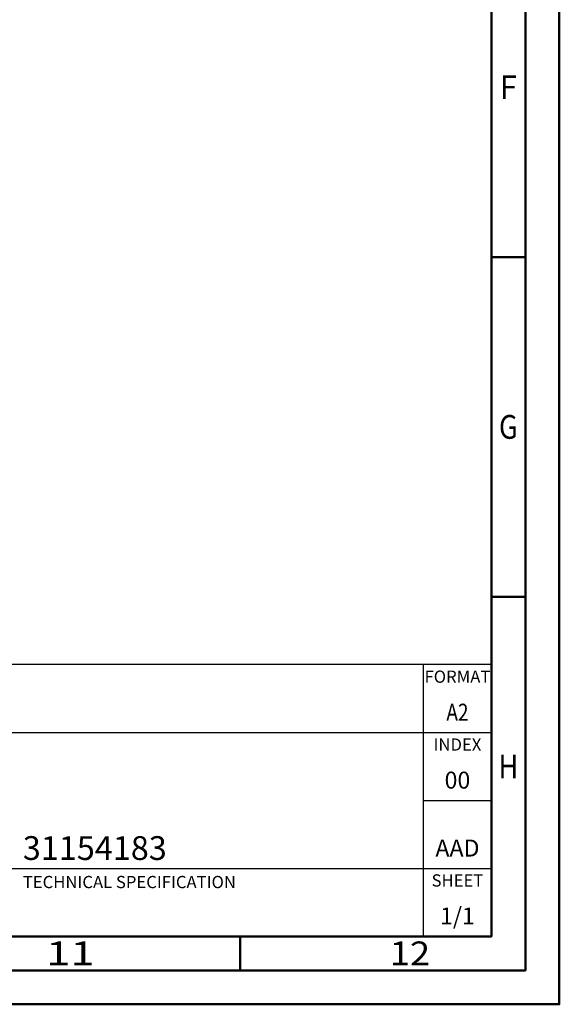
# Model space of a CAD drawing. Units: millimetres. Extents: x -102 to 492, y -196 to 225.
# Drawn here: x 412 to 492, y -195 to -50 of the extents above; entities that cross this region are included whole.
import ezdxf
from ezdxf.enums import TextEntityAlignment as Align

# ---------------------------------------------------------------- set-up
doc = ezdxf.new("R2010")
doc.units = ezdxf.units.MM
doc.layers.get('0').update_dxf_attribs({"linetype": 'CONTINUOUS'})
doc.layers.add('AM_0', color=7, linetype='CONTINUOUS')
doc.layers.add('AM_6', color=2, linetype='CONTINUOUS')
doc.layers.add('AM_BOR', color=7, linetype='CONTINUOUS', lineweight=50)
doc.styles.get("Standard").update_dxf_attribs({"font": 'ISOCP.SHX'})

# ---------------------------------------------------------------- blocks, each defined once
blk = doc.blocks.new('A2')
at = {"layer": 'AM_BOR', "color": 1}
for p, q in [((584, 60), (589, 60)), ((547, 10), (547, 5))]:
    blk.add_line(p, q, dxfattribs=at)
for points in [[(0, 0), (594, 0), (594, 420), (0, 420)], [(10, 410), (10, 10), (584, 10), (584, 410)]]:
    blk.add_lwpolyline(points, close=True, dxfattribs=at)
at = {"layer": 'AM_BOR', "color": 7}
blk.add_lwpolyline([(5, 5), (589, 5), (589, 415), (5, 415)], close=True, dxfattribs=at)
at = {"layer": 'AM_BOR', "color": 1}
blk.add_lwpolyline([(586.5, 110), (584, 110), (589, 110)], dxfattribs=at)
at = {"layer": 'AM_BOR', "color": 2}
for s, width, p in [('F', 0.964286, (586.5, 135)), ('G', 0.84375, (586.5, 85)), ('H', 0.84375, (586.5, 35)), ('11', 1.35, (522, 7.5)), ('12', 1.125, (572, 7.5))]:
    blk.add_text(s, height=3.5, dxfattribs=dict(at, width=width)).set_placement(p, align=Align.MIDDLE_CENTER)
blk = doc.blocks.new('*U7')
at = {"layer": 'AM_0'}
for p, q in [((190, 0), (0, 0)), ((190, 0), (0, 0)), ((190, 0), (0, 0)), ((190, 0), (0, 0)), ((190, 0), (0, 0)), ((180, -40), (180, 0)), ((190, -40), (190, 0)), ((0, -10), (190, -10)), ((0, -30), (190, -30)), ((190, -40), (0, -40))]:
    blk.add_line(p, q, dxfattribs=at)
at = {"layer": 'AM_0', "color": 3, "linetype": 'Continuous'}
blk.add_line((180, -20), (190, -20), dxfattribs=at)
at = {"layer": 'AM_0', "color": 2}
for s, p in [('FORMAT', (185, -2)), ('SHEET', (185, -32))]:
    blk.add_text(s, height=1.8, dxfattribs=at).set_placement(p, align=Align.MIDDLE)
blk.add_text('TECHNICAL SPECIFICATION', height=1.8, dxfattribs=at).set_placement((121, -32), align=Align.MIDDLE_LEFT)
at = {"layer": 'AM_0'}
for tag, p in [('TITLE', (1, -7)), ('MATERIAL_NO', (121, -27))]:
    blk.add_attdef(tag, text='', height=3.5, dxfattribs=at).set_placement(p, align=Align.MIDDLE_LEFT)
at = {"layer": 'AM_6'}
blk.add_text('INDEX', height=1.8, dxfattribs=at).set_placement((185, -12), align=Align.MIDDLE)
at = {"layer": 'AM_6', "width": 0.821429}
blk.add_attdef('DIN_FORMAT', text='', height=2.5, dxfattribs=at).set_placement((185, -7), align=Align.MIDDLE_CENTER)
at = {"layer": 'AM_6'}
for tag, p in [('DRAWING_NO', (121, -17)), ('TECHNICAL_SPEC', (121, -37))]:
    blk.add_attdef(tag, text='', height=2.5, dxfattribs=at).set_placement(p, align=Align.MIDDLE_LEFT)
for tag, p in [('INDEX_NO', (185, -17)), ('APP_DATE', (90, -27)), ('APP_NAME', (110, -27)), ('ORIGIN', (185, -27)), ('SCALE', (110, -37)), ('SHEET_OF_SHEETS', (185, -37))]:
    blk.add_attdef(tag, text='', height=2.5, dxfattribs=at).set_placement(p, align=Align.MIDDLE_CENTER)
blk = doc.blocks.new('MAPAL_FRAME-Model')
blk.add_blockref('A2', (0, 0))
at = {"layer": 'AM_0'}
ref = blk.add_blockref('*U7', (394, 50), dxfattribs=at)
ref.add_attrib('MATERIAL_NO', '31154183', dxfattribs={"height": 3.5}).set_placement((515, 23), align=Align.MIDDLE_LEFT)
ref.add_attrib('SHEET_OF_SHEETS', '1/1', dxfattribs={"layer": 'AM_6', "height": 2.5}).set_placement((579, 13), align=Align.MIDDLE_CENTER)
ref.add_attrib('ORIGIN', 'AAD', dxfattribs={"layer": 'AM_6', "height": 2.5}).set_placement((579, 23), align=Align.MIDDLE_CENTER)
ref.add_attrib('INDEX_NO', '00', dxfattribs={"layer": 'AM_6', "height": 2.5}).set_placement((579, 33), align=Align.MIDDLE_CENTER)
ref.add_attrib('DIN_FORMAT', 'A2', dxfattribs={"layer": 'AM_6', "height": 2.5, "width": 0.821429}).set_placement((579, 43), align=Align.MIDDLE_CENTER)

msp = doc.modelspace()

# ---------------------------------------------------------------- block references
at = {"layer": 'AM_0'}
msp.add_blockref('MAPAL_FRAME-Model', (-102.5, -195), dxfattribs=at)

doc.saveas('drawing.dxf')
